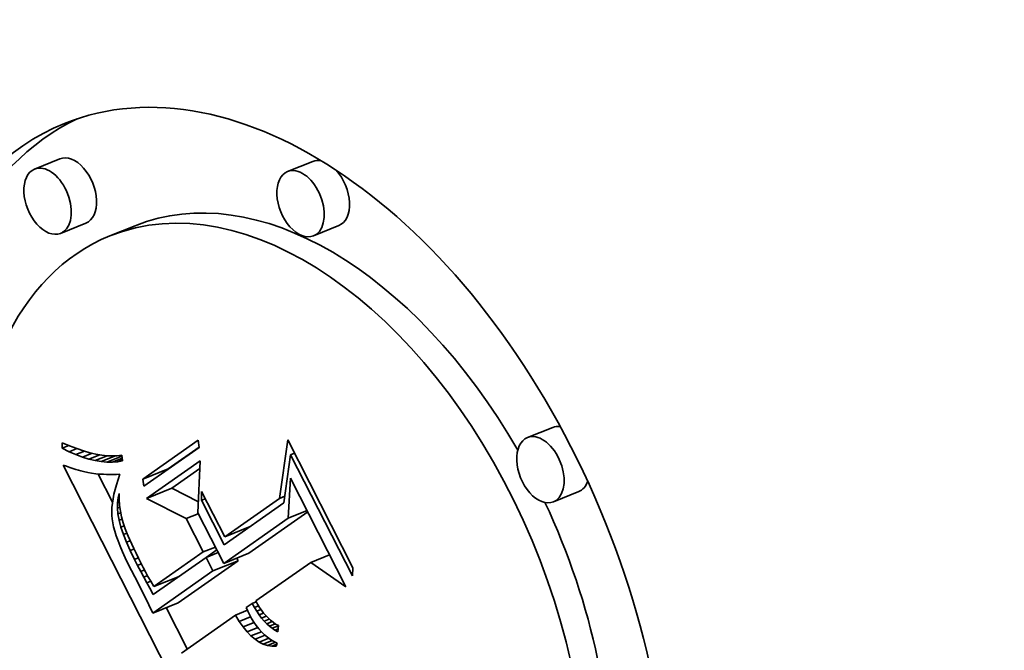
# Model space of a CAD drawing. Extents: x 0 to 10.8, y 0 to 8.3.
# Drawn here: x 8.7 to 8.9, y 5.7 to 5.8 of the extents above; entities that cross this region are included whole.
import ezdxf

# ---------------------------------------------------------------- set-up
doc = ezdxf.new("R2010")
doc.units = 0
doc.header["$MEASUREMENT"] = 0
doc.layers.get('0').update_dxf_attribs({"lineweight": 13})

msp = doc.modelspace()

# ---------------------------------------------------------------- linework, layer by layer
at = {"color": 7, "lineweight": 35, "ltscale": 0.00014762}
for p, q in [((8.6794, 5.77471), (8.67393, 5.7725)), ((8.73416, 5.77417), (8.72868, 5.77196)), ((8.68502, 5.7608), (8.67954, 5.75859)), ((8.69566, 5.76024), (8.69019, 5.75803)), ((8.73977, 5.76026), (8.73429, 5.75805)), ((8.78609, 5.71658), (8.78061, 5.71437)), ((8.69733, 5.70538), (8.70281, 5.70759)), ((8.69814, 5.70121), (8.70362, 5.70342)), ((8.7917, 5.70267), (8.78622, 5.70046)), ((8.71508, 5.69287), (8.72056, 5.69508)), ((8.71485, 5.68712), (8.72033, 5.68933)), ((8.71252, 5.68549), (8.718, 5.6877)), ((8.69971, 5.68209), (8.70519, 5.6843)), ((8.69954, 5.67638), (8.70502, 5.67859))]:
    msp.add_line(p, q, dxfattribs=at)
at = {"color": 7, "lineweight": 35, "ltscale": 2.98282e-05}
msp.add_line((8.67988, 5.71206), (8.67991, 5.71325), dxfattribs=at)
at = {"color": 7, "lineweight": 35, "ltscale": 3.93141e-05}
msp.add_line((8.67988, 5.71206), (8.68134, 5.71265), dxfattribs=at)
at = {"color": 7, "lineweight": 35, "ltscale": 4.32021e-05}
msp.add_line((8.67991, 5.71325), (8.6815, 5.71258), dxfattribs=at)
at = {"color": 7, "lineweight": 35, "ltscale": 4.07951e-05}
msp.add_line((8.6815, 5.71258), (8.68303, 5.71199), dxfattribs=at)
at = {"color": 7, "lineweight": 35, "ltscale": 0.000365964}
for p, q in [((8.69733, 5.70538), (8.70932, 5.71379)), ((8.70953, 5.71225), (8.69755, 5.70385))]:
    msp.add_line(p, q, dxfattribs=at)
at = {"color": 7, "lineweight": 35, "ltscale": 0.000205189}
msp.add_line((8.70281, 5.70759), (8.70953, 5.71231), dxfattribs=at)
at = {"color": 7, "lineweight": 35, "ltscale": 3.88101e-05}
for p, q in [((8.70932, 5.71379), (8.70953, 5.71225)), ((8.69755, 5.70385), (8.69733, 5.70538))]:
    msp.add_line(p, q, dxfattribs=at)
at = {"color": 7, "lineweight": 35, "ltscale": 0.00031973}
msp.add_line((8.72696, 5.7012), (8.72871, 5.71387), dxfattribs=at)
at = {"color": 7, "lineweight": 35, "ltscale": 0.000777922}
msp.add_line((8.72871, 5.71387), (8.74284, 5.68615), dxfattribs=at)
at = {"color": 7, "lineweight": 35, "ltscale": 4.24663e-05}
msp.add_line((8.68141, 5.71131), (8.67988, 5.71206), dxfattribs=at)
at = {"color": 7, "lineweight": 35, "ltscale": 4.46256e-05}
msp.add_line((8.68141, 5.71131), (8.68306, 5.71198), dxfattribs=at)
at = {"color": 7, "lineweight": 35, "ltscale": 4.0248e-05}
msp.add_line((8.68288, 5.71067), (8.68141, 5.71131), dxfattribs=at)
at = {"color": 7, "lineweight": 35, "ltscale": 5.02128e-05}
msp.add_line((8.68288, 5.71067), (8.68475, 5.71142), dxfattribs=at)
at = {"color": 7, "lineweight": 35, "ltscale": 3.81244e-05}
msp.add_line((8.68431, 5.71014), (8.68288, 5.71067), dxfattribs=at)
at = {"color": 7, "lineweight": 35, "ltscale": 3.84379e-05}
msp.add_line((8.68303, 5.71199), (8.68448, 5.7115), dxfattribs=at)
at = {"color": 7, "lineweight": 35, "ltscale": 5.60501e-05}
msp.add_line((8.68431, 5.71014), (8.68639, 5.71098), dxfattribs=at)
at = {"color": 7, "lineweight": 35, "ltscale": 3.61013e-05}
msp.add_line((8.68569, 5.70971), (8.68431, 5.71014), dxfattribs=at)
at = {"color": 7, "lineweight": 35, "ltscale": 3.61551e-05}
msp.add_line((8.68448, 5.7115), (8.68587, 5.7111), dxfattribs=at)
at = {"color": 7, "lineweight": 35, "ltscale": 6.25985e-05}
msp.add_line((8.68569, 5.70971), (8.68801, 5.71064), dxfattribs=at)
at = {"color": 7, "lineweight": 35, "ltscale": 3.39537e-05}
msp.add_line((8.68587, 5.7111), (8.68719, 5.71079), dxfattribs=at)
at = {"color": 7, "lineweight": 35, "ltscale": 7.05842e-05}
msp.add_line((8.68702, 5.70938), (8.68964, 5.71043), dxfattribs=at)
at = {"color": 7, "lineweight": 35, "ltscale": 3.18535e-05}
msp.add_line((8.68719, 5.71079), (8.68845, 5.71056), dxfattribs=at)
at = {"color": 7, "lineweight": 35, "ltscale": 8.50436e-05}
msp.add_line((8.6883, 5.70916), (8.69145, 5.71043), dxfattribs=at)
at = {"color": 7, "lineweight": 35, "ltscale": 2.98681e-05}
msp.add_line((8.68845, 5.71056), (8.68964, 5.71043), dxfattribs=at)
at = {"color": 7, "lineweight": 35, "ltscale": 8.86895e-05}
msp.add_line((8.68953, 5.70904), (8.69282, 5.71036), dxfattribs=at)
at = {"color": 7, "lineweight": 35, "ltscale": 2.80085e-05}
msp.add_line((8.68964, 5.71043), (8.69076, 5.71039), dxfattribs=at)
at = {"color": 7, "lineweight": 35, "ltscale": 2.63602e-05}
msp.add_line((8.69076, 5.71039), (8.69181, 5.71045), dxfattribs=at)
at = {"color": 7, "lineweight": 35, "ltscale": 2.48925e-05}
msp.add_line((8.69181, 5.71045), (8.6928, 5.71059), dxfattribs=at)
at = {"color": 7, "lineweight": 35, "ltscale": 3.20956e-05}
msp.add_line((8.6928, 5.71059), (8.69292, 5.70931), dxfattribs=at)
at = {"color": 7, "lineweight": 35, "ltscale": 0.000263051}
msp.add_line((8.72933, 5.71066), (8.7279, 5.70024), dxfattribs=at)
at = {"color": 7, "lineweight": 35, "ltscale": 2.27381e-05}
for p, q in [((8.72933, 5.71066), (8.73017, 5.711)), ((8.71004, 5.70078), (8.71088, 5.70112))]:
    msp.add_line(p, q, dxfattribs=at)
at = {"color": 7, "lineweight": 35, "ltscale": 0.000736259}
msp.add_line((8.7427, 5.68443), (8.72933, 5.71066), dxfattribs=at)
at = {"color": 7, "lineweight": 35, "ltscale": 1.96399e-05}
msp.add_line((8.68008, 5.70842), (8.68081, 5.70816), dxfattribs=at)
at = {"color": 7, "lineweight": 35, "ltscale": 0.001395}
msp.add_line((8.70541, 5.65873), (8.68008, 5.70842), dxfattribs=at)
at = {"color": 7, "lineweight": 35, "ltscale": 1.85896e-05}
msp.add_line((8.68081, 5.70816), (8.68152, 5.70792), dxfattribs=at)
at = {"color": 7, "lineweight": 35, "ltscale": 3.42091e-05}
msp.add_line((8.68702, 5.70938), (8.68569, 5.70971), dxfattribs=at)
at = {"color": 7, "lineweight": 35, "ltscale": 3.24598e-05}
msp.add_line((8.6883, 5.70916), (8.68702, 5.70938), dxfattribs=at)
at = {"color": 7, "lineweight": 35, "ltscale": 3.08859e-05}
msp.add_line((8.68953, 5.70904), (8.6883, 5.70916), dxfattribs=at)
at = {"color": 7, "lineweight": 35, "ltscale": 2.95102e-05}
msp.add_line((8.69071, 5.70902), (8.68953, 5.70904), dxfattribs=at)
at = {"color": 7, "lineweight": 35, "ltscale": 5.81046e-05}
msp.add_line((8.69071, 5.70902), (8.69286, 5.70989), dxfattribs=at)
at = {"color": 7, "lineweight": 35, "ltscale": 2.83544e-05}
msp.add_line((8.69184, 5.70911), (8.69071, 5.70902), dxfattribs=at)
at = {"color": 7, "lineweight": 35, "ltscale": 2.85474e-05}
msp.add_line((8.69184, 5.70911), (8.6929, 5.70954), dxfattribs=at)
at = {"color": 7, "lineweight": 35, "ltscale": 2.74737e-05}
msp.add_line((8.69292, 5.70931), (8.69184, 5.70911), dxfattribs=at)
at = {"color": 7, "lineweight": 35, "ltscale": 0.000354955}
msp.add_line((8.69814, 5.70121), (8.70977, 5.70936), dxfattribs=at)
at = {"color": 7, "lineweight": 35, "ltscale": 0.000282123}
msp.add_line((8.70977, 5.70936), (8.70926, 5.69809), dxfattribs=at)
at = {"color": 7, "lineweight": 35, "ltscale": 1.75545e-05}
msp.add_line((8.68152, 5.70792), (8.68218, 5.70769), dxfattribs=at)
at = {"color": 7, "lineweight": 35, "ltscale": 1.65284e-05}
msp.add_line((8.68218, 5.70769), (8.68281, 5.70749), dxfattribs=at)
at = {"color": 7, "lineweight": 35, "ltscale": 1.54976e-05}
msp.add_line((8.68281, 5.70749), (8.6834, 5.70731), dxfattribs=at)
at = {"color": 7, "lineweight": 35, "ltscale": 1.44641e-05}
msp.add_line((8.6834, 5.70731), (8.68396, 5.70714), dxfattribs=at)
at = {"color": 7, "lineweight": 35, "ltscale": 1.346e-05}
msp.add_line((8.68396, 5.70714), (8.68448, 5.707), dxfattribs=at)
at = {"color": 7, "lineweight": 35, "ltscale": 2.38397e-05}
msp.add_line((8.68448, 5.707), (8.68541, 5.70678), dxfattribs=at)
at = {"color": 7, "lineweight": 35, "ltscale": 2.0778e-05}
msp.add_line((8.68541, 5.70678), (8.68622, 5.70663), dxfattribs=at)
at = {"color": 7, "lineweight": 35, "ltscale": 2.35319e-05}
msp.add_line((8.68622, 5.70663), (8.68716, 5.70652), dxfattribs=at)
at = {"color": 7, "lineweight": 35, "ltscale": 1.31832e-05}
msp.add_line((8.68716, 5.70652), (8.68768, 5.70648), dxfattribs=at)
at = {"color": 7, "lineweight": 35, "ltscale": 0.000171657}
msp.add_line((8.69079, 5.70037), (8.68767, 5.70648), dxfattribs=at)
at = {"color": 7, "lineweight": 35, "ltscale": 1.41427e-05}
msp.add_line((8.68768, 5.70648), (8.68825, 5.70645), dxfattribs=at)
at = {"color": 7, "lineweight": 35, "ltscale": 1.50883e-05}
msp.add_line((8.68825, 5.70645), (8.68885, 5.70642), dxfattribs=at)
at = {"color": 7, "lineweight": 35, "ltscale": 1.60473e-05}
msp.add_line((8.68885, 5.70642), (8.68949, 5.7064), dxfattribs=at)
at = {"color": 7, "lineweight": 35, "ltscale": 1.70096e-05}
msp.add_line((8.68949, 5.7064), (8.69017, 5.7064), dxfattribs=at)
at = {"color": 7, "lineweight": 35, "ltscale": 1.79746e-05}
msp.add_line((8.69017, 5.7064), (8.69089, 5.7064), dxfattribs=at)
at = {"color": 7, "lineweight": 35, "ltscale": 1.89517e-05}
msp.add_line((8.69089, 5.7064), (8.69165, 5.7064), dxfattribs=at)
at = {"color": 7, "lineweight": 35, "ltscale": 1.87539e-05}
msp.add_line((8.69165, 5.7064), (8.6924, 5.70641), dxfattribs=at)
at = {"color": 7, "lineweight": 35, "ltscale": 3.02876e-05}
msp.add_line((8.6924, 5.70641), (8.692, 5.70527), dxfattribs=at)
at = {"color": 7, "lineweight": 35, "ltscale": 0.00018544}
msp.add_line((8.70362, 5.70342), (8.70969, 5.70768), dxfattribs=at)
at = {"color": 7, "lineweight": 35, "ltscale": 2.7643e-05}
msp.add_line((8.69164, 5.70416), (8.69134, 5.7031), dxfattribs=at)
at = {"color": 7, "lineweight": 35, "ltscale": 2.89674e-05}
msp.add_line((8.692, 5.70527), (8.69164, 5.70416), dxfattribs=at)
at = {"color": 7, "lineweight": 35, "ltscale": 0.000216782}
msp.add_line((8.72884, 5.69693), (8.72932, 5.70559), dxfattribs=at)
at = {"color": 7, "lineweight": 35, "ltscale": 0.000659678}
msp.add_line((8.72932, 5.70559), (8.7413, 5.68208), dxfattribs=at)
at = {"color": 7, "lineweight": 35, "ltscale": 2.51447e-05}
msp.add_line((8.69109, 5.70208), (8.6909, 5.70109), dxfattribs=at)
at = {"color": 7, "lineweight": 35, "ltscale": 2.63773e-05}
msp.add_line((8.69134, 5.7031), (8.69109, 5.70208), dxfattribs=at)
at = {"color": 7, "lineweight": 35, "ltscale": 2.47913e-05}
msp.add_line((8.69198, 5.70132), (8.69225, 5.70227), dxfattribs=at)
at = {"color": 7, "lineweight": 35, "ltscale": 3.24246e-05}
msp.add_line((8.69225, 5.70227), (8.69225, 5.70098), dxfattribs=at)
at = {"color": 7, "lineweight": 35, "ltscale": 0.000161323}
msp.add_line((8.70937, 5.70049), (8.70362, 5.70342), dxfattribs=at)
at = {"color": 7, "lineweight": 35, "ltscale": 4.78559e-05}
msp.add_line((8.71004, 5.70078), (8.71008, 5.70269), dxfattribs=at)
at = {"color": 7, "lineweight": 35, "ltscale": 0.000275431}
msp.add_line((8.71008, 5.70269), (8.71508, 5.69287), dxfattribs=at)
at = {"color": 7, "lineweight": 35, "ltscale": 3.06718e-05}
msp.add_line((8.72696, 5.7012), (8.7281, 5.70166), dxfattribs=at)
at = {"color": 7, "lineweight": 35, "ltscale": 2.28253e-05}
msp.add_line((8.69075, 5.70014), (8.69066, 5.69923), dxfattribs=at)
at = {"color": 7, "lineweight": 35, "ltscale": 2.39841e-05}
msp.add_line((8.6909, 5.70109), (8.69075, 5.70014), dxfattribs=at)
at = {"color": 7, "lineweight": 35, "ltscale": 2.90953e-05}
msp.add_line((8.69183, 5.6991), (8.69184, 5.70026), dxfattribs=at)
at = {"color": 7, "lineweight": 35, "ltscale": 2.67087e-05}
msp.add_line((8.69184, 5.70026), (8.69198, 5.70132), dxfattribs=at)
at = {"color": 7, "lineweight": 35, "ltscale": 1.19957e-05}
msp.add_line((8.69184, 5.70026), (8.69228, 5.70044), dxfattribs=at)
at = {"color": 7, "lineweight": 35, "ltscale": 7.32082e-06}
msp.add_line((8.69198, 5.70132), (8.69225, 5.70143), dxfattribs=at)
at = {"color": 7, "lineweight": 35, "ltscale": 3.21182e-05}
msp.add_line((8.69225, 5.70098), (8.69233, 5.6997), dxfattribs=at)
at = {"color": 7, "lineweight": 35, "ltscale": 3.19471e-05}
msp.add_line((8.69233, 5.6997), (8.6925, 5.69843), dxfattribs=at)
at = {"color": 7, "lineweight": 35, "ltscale": 0.00024106}
msp.add_line((8.70674, 5.69683), (8.69814, 5.70121), dxfattribs=at)
at = {"color": 7, "lineweight": 35, "ltscale": 0.000270046}
msp.add_line((8.71494, 5.69115), (8.71004, 5.70078), dxfattribs=at)
at = {"color": 7, "lineweight": 35, "ltscale": 0.000395617}
msp.add_line((8.7279, 5.70024), (8.71494, 5.69115), dxfattribs=at)
at = {"color": 7, "lineweight": 35, "ltscale": 0.000362568}
msp.add_line((8.71508, 5.69287), (8.72696, 5.7012), dxfattribs=at)
at = {"color": 7, "lineweight": 35, "ltscale": 2.1785e-05}
msp.add_line((8.69066, 5.69923), (8.69062, 5.69836), dxfattribs=at)
at = {"color": 7, "lineweight": 35, "ltscale": 2.07796e-05}
msp.add_line((8.69062, 5.69836), (8.69064, 5.69753), dxfattribs=at)
at = {"color": 7, "lineweight": 35, "ltscale": 1.98882e-05}
msp.add_line((8.69064, 5.69753), (8.6907, 5.69674), dxfattribs=at)
at = {"color": 7, "lineweight": 35, "ltscale": 1.4787e-05}
msp.add_line((8.69183, 5.6991), (8.69238, 5.69932), dxfattribs=at)
at = {"color": 7, "lineweight": 35, "ltscale": 3.18819e-05}
msp.add_line((8.69196, 5.69783), (8.69183, 5.6991), dxfattribs=at)
at = {"color": 7, "lineweight": 35, "ltscale": 1.64435e-05}
msp.add_line((8.69196, 5.69783), (8.69257, 5.69807), dxfattribs=at)
at = {"color": 7, "lineweight": 35, "ltscale": 3.4974e-05}
msp.add_line((8.69222, 5.69645), (8.69196, 5.69783), dxfattribs=at)
at = {"color": 7, "lineweight": 35, "ltscale": 3.19299e-05}
msp.add_line((8.6925, 5.69843), (8.69275, 5.69718), dxfattribs=at)
at = {"color": 7, "lineweight": 35, "ltscale": 7.07368e-05}
for p, q in [((8.70674, 5.69683), (8.70936, 5.69789)), ((8.71042, 5.68961), (8.71305, 5.69066)), ((8.71103, 5.68841), (8.71366, 5.68947))]:
    msp.add_line(p, q, dxfattribs=at)
at = {"color": 7, "lineweight": 35, "ltscale": 0.000307666}
msp.add_line((8.70926, 5.69809), (8.71485, 5.68712), dxfattribs=at)
at = {"color": 7, "lineweight": 35, "ltscale": 0.000388576}
msp.add_line((8.72033, 5.68933), (8.73305, 5.69826), dxfattribs=at)
at = {"color": 7, "lineweight": 35, "ltscale": 0.000109463}
for p, q in [((8.72884, 5.69693), (8.7329, 5.69857)), ((8.73372, 5.68735), (8.73778, 5.68899))]:
    msp.add_line(p, q, dxfattribs=at)
at = {"color": 7, "lineweight": 35, "ltscale": 2.04348e-05}
msp.add_line((8.6907, 5.69674), (8.69083, 5.69593), dxfattribs=at)
at = {"color": 7, "lineweight": 35, "ltscale": 2.24506e-05}
msp.add_line((8.69083, 5.69593), (8.69102, 5.69505), dxfattribs=at)
at = {"color": 7, "lineweight": 35, "ltscale": 1.76245e-05}
msp.add_line((8.69222, 5.69645), (8.69288, 5.69672), dxfattribs=at)
at = {"color": 7, "lineweight": 35, "ltscale": 3.83086e-05}
msp.add_line((8.69262, 5.69497), (8.69222, 5.69645), dxfattribs=at)
at = {"color": 7, "lineweight": 35, "ltscale": 1.89623e-05}
msp.add_line((8.69262, 5.69497), (8.69332, 5.69526), dxfattribs=at)
at = {"color": 7, "lineweight": 35, "ltscale": 3.20504e-05}
msp.add_line((8.69275, 5.69718), (8.69309, 5.69594), dxfattribs=at)
at = {"color": 7, "lineweight": 35, "ltscale": 3.53025e-05}
msp.add_line((8.69309, 5.69594), (8.69355, 5.6946), dxfattribs=at)
at = {"color": 7, "lineweight": 35, "ltscale": 0.000202875}
msp.add_line((8.71042, 5.68961), (8.70674, 5.69683), dxfattribs=at)
at = {"color": 7, "lineweight": 35, "ltscale": 0.000426961}
msp.add_line((8.71485, 5.68712), (8.72884, 5.69693), dxfattribs=at)
at = {"color": 7, "lineweight": 35, "ltscale": 2.45023e-05}
msp.add_line((8.69102, 5.69505), (8.69128, 5.69411), dxfattribs=at)
at = {"color": 7, "lineweight": 35, "ltscale": 2.66326e-05}
msp.add_line((8.69128, 5.69411), (8.6916, 5.69309), dxfattribs=at)
at = {"color": 7, "lineweight": 35, "ltscale": 2.88029e-05}
msp.add_line((8.6916, 5.69309), (8.69199, 5.69201), dxfattribs=at)
at = {"color": 7, "lineweight": 35, "ltscale": 4.17591e-05}
msp.add_line((8.69315, 5.69339), (8.69262, 5.69497), dxfattribs=at)
at = {"color": 7, "lineweight": 35, "ltscale": 2.03094e-05}
msp.add_line((8.69315, 5.69339), (8.6939, 5.69369), dxfattribs=at)
at = {"color": 7, "lineweight": 35, "ltscale": 4.53961e-05}
msp.add_line((8.69381, 5.6917), (8.69315, 5.69339), dxfattribs=at)
at = {"color": 7, "lineweight": 35, "ltscale": 2.00598e-05}
msp.add_line((8.69355, 5.6946), (8.69383, 5.69385), dxfattribs=at)
at = {"color": 7, "lineweight": 35, "ltscale": 2.1643e-05}
msp.add_line((8.69383, 5.69385), (8.69416, 5.69305), dxfattribs=at)
at = {"color": 7, "lineweight": 35, "ltscale": 5.04516e-06}
msp.add_line((8.71981, 5.69456), (8.71972, 5.69474), dxfattribs=at)
at = {"color": 7, "lineweight": 35, "ltscale": 3.09807e-05}
msp.add_line((8.69199, 5.69201), (8.69244, 5.69085), dxfattribs=at)
at = {"color": 7, "lineweight": 35, "ltscale": 2.15611e-05}
msp.add_line((8.69381, 5.6917), (8.69461, 5.69202), dxfattribs=at)
at = {"color": 7, "lineweight": 35, "ltscale": 4.90986e-05}
msp.add_line((8.69461, 5.6899), (8.69381, 5.6917), dxfattribs=at)
at = {"color": 7, "lineweight": 35, "ltscale": 2.32765e-05}
msp.add_line((8.69416, 5.69305), (8.69453, 5.6922), dxfattribs=at)
at = {"color": 7, "lineweight": 35, "ltscale": 2.48953e-05}
msp.add_line((8.69453, 5.6922), (8.69494, 5.69129), dxfattribs=at)
at = {"color": 7, "lineweight": 35, "ltscale": 2.65214e-05}
msp.add_line((8.69494, 5.69129), (8.69538, 5.69033), dxfattribs=at)
at = {"color": 7, "lineweight": 35, "ltscale": 3.32086e-05}
msp.add_line((8.69244, 5.69085), (8.69296, 5.68963), dxfattribs=at)
at = {"color": 7, "lineweight": 35, "ltscale": 3.54362e-05}
msp.add_line((8.69296, 5.68963), (8.69354, 5.68834), dxfattribs=at)
at = {"color": 7, "lineweight": 35, "ltscale": 2.21853e-05}
msp.add_line((8.69461, 5.6899), (8.69543, 5.69024), dxfattribs=at)
at = {"color": 7, "lineweight": 35, "ltscale": 5.28818e-05}
msp.add_line((8.69553, 5.688), (8.69461, 5.6899), dxfattribs=at)
at = {"color": 7, "lineweight": 35, "ltscale": 2.81477e-05}
msp.add_line((8.69538, 5.69033), (8.69587, 5.68931), dxfattribs=at)
at = {"color": 7, "lineweight": 35, "ltscale": 2.98001e-05}
msp.add_line((8.69587, 5.68931), (8.6964, 5.68824), dxfattribs=at)
at = {"color": 7, "lineweight": 35, "ltscale": 0.000326994}
msp.add_line((8.69971, 5.68209), (8.71042, 5.68961), dxfattribs=at)
at = {"color": 7, "lineweight": 35, "ltscale": 7.05009e-05}
msp.add_line((8.71106, 5.68842), (8.71337, 5.69004), dxfattribs=at)
at = {"color": 7, "lineweight": 35, "ltscale": 3.77016e-05}
msp.add_line((8.69354, 5.68834), (8.69419, 5.68698), dxfattribs=at)
at = {"color": 7, "lineweight": 35, "ltscale": 3.99793e-05}
msp.add_line((8.69419, 5.68698), (8.6949, 5.68555), dxfattribs=at)
at = {"color": 7, "lineweight": 35, "ltscale": 2.20614e-05}
msp.add_line((8.69553, 5.688), (8.69635, 5.68833), dxfattribs=at)
at = {"color": 7, "lineweight": 35, "ltscale": 3.71782e-05}
msp.add_line((8.69621, 5.68668), (8.69553, 5.688), dxfattribs=at)
at = {"color": 7, "lineweight": 35, "ltscale": 2.18154e-05}
msp.add_line((8.69621, 5.68668), (8.69702, 5.68701), dxfattribs=at)
at = {"color": 7, "lineweight": 35, "ltscale": 3.62927e-05}
msp.add_line((8.69688, 5.68539), (8.69621, 5.68668), dxfattribs=at)
at = {"color": 7, "lineweight": 35, "ltscale": 3.14164e-05}
msp.add_line((8.6964, 5.68824), (8.69696, 5.68712), dxfattribs=at)
at = {"color": 7, "lineweight": 35, "ltscale": 2.42174e-05}
msp.add_line((8.69696, 5.68712), (8.69741, 5.68626), dxfattribs=at)
at = {"color": 7, "lineweight": 35, "ltscale": 0.000349868}
msp.add_line((8.71103, 5.68841), (8.69958, 5.68037), dxfattribs=at)
at = {"color": 7, "lineweight": 35, "ltscale": 0.000396463}
for p, q in [((8.70502, 5.67859), (8.718, 5.6877)), ((8.69954, 5.67638), (8.71252, 5.68549))]:
    msp.add_line(p, q, dxfattribs=at)
at = {"color": 7, "lineweight": 35, "ltscale": 8.1966e-05}
msp.add_line((8.71252, 5.68549), (8.71103, 5.68841), dxfattribs=at)
at = {"color": 7, "lineweight": 35, "ltscale": 1.6161e-05}
msp.add_line((8.718, 5.6877), (8.7177, 5.68827), dxfattribs=at)
at = {"color": 7, "lineweight": 35, "ltscale": 0.000364272}
msp.add_line((8.73372, 5.68735), (8.72179, 5.67899), dxfattribs=at)
at = {"color": 7, "lineweight": 35, "ltscale": 0.000230969}
msp.add_line((8.7413, 5.68208), (8.73372, 5.68735), dxfattribs=at)
at = {"color": 7, "lineweight": 35, "ltscale": 7.64675e-05}
msp.add_line((8.6949, 5.68555), (8.69632, 5.68284), dxfattribs=at)
at = {"color": 7, "lineweight": 35, "ltscale": 2.19544e-05}
msp.add_line((8.69688, 5.68539), (8.6977, 5.68572), dxfattribs=at)
at = {"color": 7, "lineweight": 35, "ltscale": 3.541e-05}
msp.add_line((8.69754, 5.68414), (8.69688, 5.68539), dxfattribs=at)
at = {"color": 7, "lineweight": 35, "ltscale": 2.64301e-05}
msp.add_line((8.69741, 5.68626), (8.69791, 5.68533), dxfattribs=at)
at = {"color": 7, "lineweight": 35, "ltscale": 2.86446e-05}
msp.add_line((8.69791, 5.68533), (8.69846, 5.68432), dxfattribs=at)
at = {"color": 7, "lineweight": 35, "ltscale": 4.31876e-05}
msp.add_line((8.74284, 5.68615), (8.7427, 5.68443), dxfattribs=at)
at = {"color": 7, "lineweight": 35, "ltscale": 0.000130439}
msp.add_line((8.69632, 5.68284), (8.69866, 5.67817), dxfattribs=at)
at = {"color": 7, "lineweight": 35, "ltscale": 2.23778e-05}
msp.add_line((8.69754, 5.68414), (8.69838, 5.68447), dxfattribs=at)
at = {"color": 7, "lineweight": 35, "ltscale": 3.45084e-05}
msp.add_line((8.6982, 5.68292), (8.69754, 5.68414), dxfattribs=at)
at = {"color": 7, "lineweight": 35, "ltscale": 2.29485e-05}
msp.add_line((8.6982, 5.68292), (8.69905, 5.68327), dxfattribs=at)
at = {"color": 7, "lineweight": 35, "ltscale": 3.36284e-05}
msp.add_line((8.69884, 5.68174), (8.6982, 5.68292), dxfattribs=at)
at = {"color": 7, "lineweight": 35, "ltscale": 3.08617e-05}
msp.add_line((8.69846, 5.68432), (8.69906, 5.68325), dxfattribs=at)
at = {"color": 7, "lineweight": 35, "ltscale": 3.30995e-05}
msp.add_line((8.69906, 5.68325), (8.69971, 5.68209), dxfattribs=at)
at = {"color": 7, "lineweight": 35, "ltscale": 5.2205e-06}
msp.add_line((8.70442, 5.68377), (8.70432, 5.68395), dxfattribs=at)
at = {"color": 7, "lineweight": 35, "ltscale": 3.88522e-05}
msp.add_line((8.69958, 5.68037), (8.69884, 5.68174), dxfattribs=at)
at = {"color": 7, "lineweight": 35, "ltscale": 4.98377e-05}
msp.add_line((8.69866, 5.67817), (8.69954, 5.67638), dxfattribs=at)
at = {"color": 7, "lineweight": 35, "ltscale": 3.98154e-05}
msp.add_line((8.72104, 5.67846), (8.71974, 5.67755), dxfattribs=at)
at = {"color": 7, "lineweight": 35, "ltscale": 2.28634e-05}
msp.add_line((8.72104, 5.67846), (8.72189, 5.6788), dxfattribs=at)
at = {"color": 7, "lineweight": 35, "ltscale": 2.5215e-05}
msp.add_line((8.72152, 5.67757), (8.72104, 5.67846), dxfattribs=at)
at = {"color": 7, "lineweight": 35, "ltscale": 2.03772e-05}
msp.add_line((8.72179, 5.67899), (8.72218, 5.67827), dxfattribs=at)
at = {"color": 7, "lineweight": 35, "ltscale": 1.9767e-05}
msp.add_line((8.72218, 5.67827), (8.72259, 5.67759), dxfattribs=at)
at = {"color": 7, "lineweight": 35, "ltscale": 0.000250947}
msp.add_line((8.70698, 5.6686), (8.70242, 5.67754), dxfattribs=at)
at = {"color": 7, "lineweight": 35, "ltscale": 6.98789e-05}
msp.add_line((8.7174, 5.67591), (8.72, 5.67696), dxfattribs=at)
at = {"color": 7, "lineweight": 35, "ltscale": 2.01725e-05}
msp.add_line((8.71974, 5.67755), (8.72006, 5.67681), dxfattribs=at)
at = {"color": 7, "lineweight": 35, "ltscale": 2.04041e-05}
msp.add_line((8.72006, 5.67681), (8.72041, 5.67607), dxfattribs=at)
at = {"color": 7, "lineweight": 35, "ltscale": 2.4588e-05}
msp.add_line((8.72041, 5.67607), (8.72088, 5.67521), dxfattribs=at)
at = {"color": 7, "lineweight": 35, "ltscale": 2.34389e-05}
msp.add_line((8.72152, 5.67757), (8.72239, 5.67792), dxfattribs=at)
at = {"color": 7, "lineweight": 35, "ltscale": 2.40862e-05}
msp.add_line((8.72201, 5.67675), (8.72152, 5.67757), dxfattribs=at)
at = {"color": 7, "lineweight": 35, "ltscale": 2.4383e-05}
msp.add_line((8.72201, 5.67675), (8.72291, 5.67711), dxfattribs=at)
at = {"color": 7, "lineweight": 35, "ltscale": 2.30323e-05}
msp.add_line((8.72252, 5.67598), (8.72201, 5.67675), dxfattribs=at)
at = {"color": 7, "lineweight": 35, "ltscale": 2.57015e-05}
msp.add_line((8.72252, 5.67598), (8.72347, 5.67636), dxfattribs=at)
at = {"color": 7, "lineweight": 35, "ltscale": 1.92268e-05}
msp.add_line((8.72259, 5.67759), (8.72302, 5.67696), dxfattribs=at)
at = {"color": 7, "lineweight": 35, "ltscale": 1.87441e-05}
msp.add_line((8.72302, 5.67696), (8.72348, 5.67636), dxfattribs=at)
at = {"color": 7, "lineweight": 35, "ltscale": 1.83039e-05}
msp.add_line((8.72348, 5.67636), (8.72395, 5.67581), dxfattribs=at)
at = {"color": 7, "lineweight": 35, "ltscale": 0.000357493}
msp.add_line((8.7174, 5.67591), (8.7057, 5.6677), dxfattribs=at)
at = {"color": 7, "lineweight": 35, "ltscale": 3.93606e-05}
msp.add_line((8.71822, 5.67457), (8.7174, 5.67591), dxfattribs=at)
at = {"color": 7, "lineweight": 35, "ltscale": 6.64207e-05}
msp.add_line((8.71822, 5.67457), (8.72069, 5.67556), dxfattribs=at)
at = {"color": 7, "lineweight": 35, "ltscale": 3.63839e-05}
msp.add_line((8.71906, 5.67337), (8.71822, 5.67457), dxfattribs=at)
at = {"color": 7, "lineweight": 35, "ltscale": 6.38713e-05}
msp.add_line((8.71906, 5.67337), (8.72143, 5.67433), dxfattribs=at)
at = {"color": 7, "lineweight": 35, "ltscale": 2.3788e-05}
msp.add_line((8.72088, 5.67521), (8.72138, 5.6744), dxfattribs=at)
at = {"color": 7, "lineweight": 35, "ltscale": 2.30812e-05}
msp.add_line((8.72138, 5.6744), (8.72191, 5.67364), dxfattribs=at)
at = {"color": 7, "lineweight": 35, "ltscale": 2.20219e-05}
msp.add_line((8.72305, 5.67527), (8.72252, 5.67598), dxfattribs=at)
at = {"color": 7, "lineweight": 35, "ltscale": 2.76032e-05}
msp.add_line((8.72305, 5.67527), (8.72407, 5.67569), dxfattribs=at)
at = {"color": 7, "lineweight": 35, "ltscale": 2.10663e-05}
msp.add_line((8.72359, 5.67463), (8.72305, 5.67527), dxfattribs=at)
at = {"color": 7, "lineweight": 35, "ltscale": 2.97873e-05}
msp.add_line((8.72359, 5.67463), (8.7247, 5.67508), dxfattribs=at)
at = {"color": 7, "lineweight": 35, "ltscale": 2.02264e-05}
msp.add_line((8.72416, 5.67405), (8.72359, 5.67463), dxfattribs=at)
at = {"color": 7, "lineweight": 35, "ltscale": 1.79312e-05}
msp.add_line((8.72395, 5.67581), (8.72446, 5.6753), dxfattribs=at)
at = {"color": 7, "lineweight": 35, "ltscale": 3.22308e-05}
msp.add_line((8.72416, 5.67405), (8.72535, 5.67453), dxfattribs=at)
at = {"color": 7, "lineweight": 35, "ltscale": 1.94819e-05}
msp.add_line((8.72474, 5.67353), (8.72416, 5.67405), dxfattribs=at)
at = {"color": 7, "lineweight": 35, "ltscale": 1.76643e-05}
msp.add_line((8.72446, 5.6753), (8.72498, 5.67482), dxfattribs=at)
at = {"color": 7, "lineweight": 35, "ltscale": 3.4871e-05}
msp.add_line((8.72474, 5.67353), (8.72603, 5.67405), dxfattribs=at)
at = {"color": 7, "lineweight": 35, "ltscale": 1.74331e-05}
msp.add_line((8.72498, 5.67482), (8.72553, 5.67439), dxfattribs=at)
at = {"color": 7, "lineweight": 35, "ltscale": 1.72821e-05}
msp.add_line((8.72553, 5.67439), (8.7261, 5.674), dxfattribs=at)
at = {"color": 7, "lineweight": 35, "ltscale": 1.72422e-05}
msp.add_line((8.7261, 5.674), (8.72669, 5.67365), dxfattribs=at)
at = {"color": 7, "lineweight": 35, "ltscale": 3.36208e-05}
msp.add_line((8.7199, 5.67233), (8.71906, 5.67337), dxfattribs=at)
at = {"color": 7, "lineweight": 35, "ltscale": 6.22242e-05}
msp.add_line((8.7199, 5.67233), (8.72221, 5.67326), dxfattribs=at)
at = {"color": 7, "lineweight": 35, "ltscale": 3.10058e-05}
msp.add_line((8.72076, 5.67143), (8.7199, 5.67233), dxfattribs=at)
at = {"color": 7, "lineweight": 35, "ltscale": 6.05973e-05}
msp.add_line((8.72076, 5.67143), (8.72301, 5.67234), dxfattribs=at)
at = {"color": 7, "lineweight": 35, "ltscale": 2.24568e-05}
msp.add_line((8.72191, 5.67364), (8.72247, 5.67294), dxfattribs=at)
at = {"color": 7, "lineweight": 35, "ltscale": 2.19241e-05}
msp.add_line((8.72247, 5.67294), (8.72306, 5.67229), dxfattribs=at)
at = {"color": 7, "lineweight": 35, "ltscale": 2.1483e-05}
msp.add_line((8.72306, 5.67229), (8.72368, 5.67169), dxfattribs=at)
at = {"color": 7, "lineweight": 35, "ltscale": 1.88045e-05}
msp.add_line((8.72533, 5.67307), (8.72474, 5.67353), dxfattribs=at)
at = {"color": 7, "lineweight": 35, "ltscale": 3.66253e-05}
msp.add_line((8.72533, 5.67307), (8.72669, 5.67362), dxfattribs=at)
at = {"color": 7, "lineweight": 35, "ltscale": 1.82799e-05}
msp.add_line((8.72594, 5.67267), (8.72533, 5.67307), dxfattribs=at)
at = {"color": 7, "lineweight": 35, "ltscale": 1.84701e-05}
msp.add_line((8.72594, 5.67267), (8.72663, 5.67295), dxfattribs=at)
at = {"color": 7, "lineweight": 35, "ltscale": 1.78603e-05}
msp.add_line((8.72657, 5.67233), (8.72594, 5.67267), dxfattribs=at)
at = {"color": 7, "lineweight": 35, "ltscale": 3.30886e-05}
msp.add_line((8.72669, 5.67365), (8.72657, 5.67233), dxfattribs=at)
at = {"color": 7, "lineweight": 35, "ltscale": 2.86616e-05}
msp.add_line((8.72163, 5.67069), (8.72076, 5.67143), dxfattribs=at)
at = {"color": 7, "lineweight": 35, "ltscale": 5.89981e-05}
msp.add_line((8.72163, 5.67069), (8.72382, 5.67157), dxfattribs=at)
at = {"color": 7, "lineweight": 35, "ltscale": 2.66634e-05}
msp.add_line((8.72252, 5.67009), (8.72163, 5.67069), dxfattribs=at)
at = {"color": 7, "lineweight": 35, "ltscale": 5.66567e-05}
msp.add_line((8.72252, 5.67009), (8.72462, 5.67094), dxfattribs=at)
at = {"color": 7, "lineweight": 35, "ltscale": 2.5062e-05}
msp.add_line((8.72341, 5.66964), (8.72252, 5.67009), dxfattribs=at)
at = {"color": 7, "lineweight": 35, "ltscale": 5.28497e-05}
msp.add_line((8.72341, 5.66964), (8.72537, 5.67043), dxfattribs=at)
at = {"color": 7, "lineweight": 35, "ltscale": 2.39212e-05}
msp.add_line((8.72432, 5.66934), (8.72341, 5.66964), dxfattribs=at)
at = {"color": 7, "lineweight": 35, "ltscale": 2.11336e-05}
msp.add_line((8.72368, 5.67169), (8.72432, 5.67115), dxfattribs=at)
at = {"color": 7, "lineweight": 35, "ltscale": 2.09202e-05}
msp.add_line((8.72432, 5.67115), (8.725, 5.67066), dxfattribs=at)
at = {"color": 7, "lineweight": 35, "ltscale": 4.68362e-05}
msp.add_line((8.72432, 5.66934), (8.72606, 5.67004), dxfattribs=at)
at = {"color": 7, "lineweight": 35, "ltscale": 2.08041e-05}
msp.add_line((8.725, 5.67066), (8.72571, 5.67022), dxfattribs=at)
at = {"color": 7, "lineweight": 35, "ltscale": 3.03687e-05}
msp.add_line((8.72524, 5.6692), (8.72637, 5.66965), dxfattribs=at)
at = {"color": 7, "lineweight": 35, "ltscale": 2.07807e-05}
msp.add_line((8.72571, 5.67022), (8.72645, 5.66984), dxfattribs=at)
at = {"color": 7, "lineweight": 35, "ltscale": 1.75497e-05}
msp.add_line((8.72645, 5.66984), (8.72618, 5.6692), dxfattribs=at)
at = {"color": 7, "lineweight": 35, "ltscale": 2.33354e-05}
msp.add_line((8.72524, 5.6692), (8.72432, 5.66934), dxfattribs=at)
at = {"color": 7, "lineweight": 35, "ltscale": 2.33701e-05}
msp.add_line((8.72618, 5.6692), (8.72524, 5.6692), dxfattribs=at)
at = {"color": 7, "lineweight": 35, "ltscale": 0.03937}
for centre, major_axis, start_param, end_param in [((8.24575, 5.3303), (0.51442, -1.27515), 0.000026, 1.998424), ((8.72667, 5.66761), (0.0463, -0.11476), 0.14223, 3.141706), ((8.73214, 5.66982), (-0.0463, 0.11476), 0.038424, 0.932327), ((8.72667, 5.66761), (0.0463, -0.11476), 3.141706, 6.283299), ((8.68221, 5.76776), (-0.00281, 0.00696), 3.141706, 6.283299), ((8.73696, 5.76722), (-0.00281, 0.00696), 5.900359, 6.283299), ((8.67673, 5.76555), (0.00281, -0.00696), 3.141706, 6.283299), ((8.67673, 5.76555), (0.00281, -0.00696), 0.14223, 3.141706), ((8.73149, 5.76501), (0.00281, -0.00696), 3.141706, 6.283299), ((8.73149, 5.76501), (0.00281, -0.00696), 0.14223, 3.141706), ((8.73696, 5.76722), (-0.00281, 0.00696), 3.141706, 5.248417), ((8.72667, 5.66761), (0.03648, -0.09042), 0.14223, 3.141706), ((8.73214, 5.66982), (-0.03648, 0.09042), 4.934005, 6.283299), ((8.72667, 5.66761), (0.03648, -0.09042), 3.141706, 6.283299), ((8.67673, 5.76555), (0.00281, -0.00696), 0.000113, 0.14223), ((8.73149, 5.76501), (0.00281, -0.00696), 0.000113, 0.14223), ((8.78889, 5.70962), (-0.00281, 0.00696), 5.934916, 6.283299), ((8.78342, 5.70741), (0.00281, -0.00696), 0.14223, 3.141706), ((8.78342, 5.70741), (0.00281, -0.00696), 3.141706, 6.283299), ((8.78889, 5.70962), (-0.00281, 0.00696), 3.141706, 3.751721), ((8.73214, 5.66982), (-0.03648, 0.09042), 4.063011, 4.802075), ((8.78342, 5.70741), (0.00281, -0.00696), 0.000113, 0.14223)]:
    msp.add_ellipse(centre, major_axis=major_axis, ratio=0.616564, start_param=start_param, end_param=end_param, dxfattribs=at)

doc.saveas('drawing.dxf')
